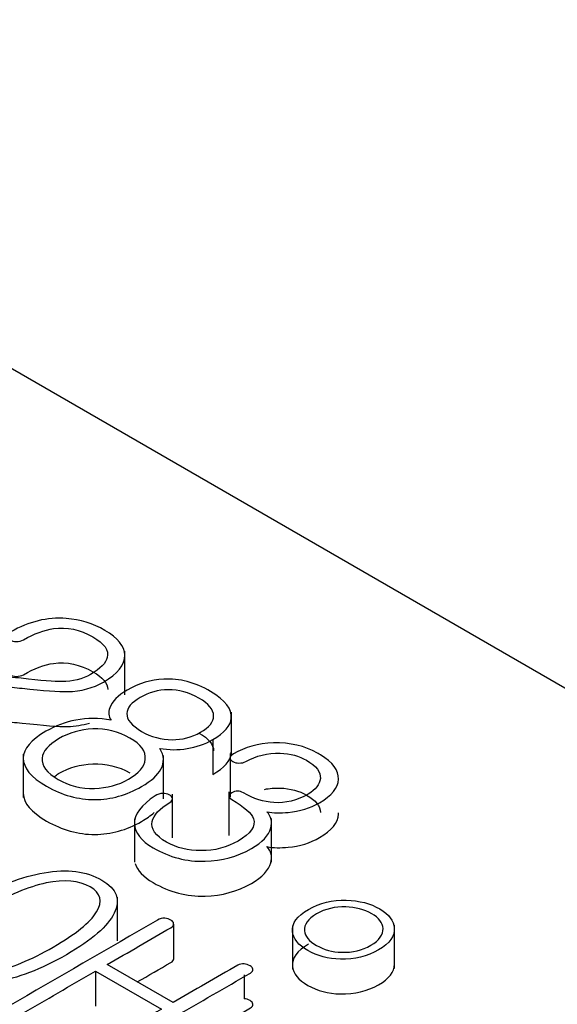
# Model space of a CAD drawing. Units: inches. Extents: x 10 to 415, y 2 to 294.
# Drawn here: x 113 to 114, y 112 to 113 of the extents above; entities that cross this region are included whole.
import ezdxf
from ezdxf.xclip import XClip

# ---------------------------------------------------------------- set-up
doc = ezdxf.new("R2010")
doc.units = ezdxf.units.IN
doc.header["$XCLIPFRAME"] = 2
doc.layers.add('0_75MH_75A-315', color=7, linetype='Continuous')

# ---------------------------------------------------------------- blocks, each defined once
blk = doc.blocks.new('SE')
at = {"layer": '0_75MH_75A-315', "color": 7, "linetype": 'Continuous', "ltscale": 25.4}
for p, q in [((118.5976, 109.8221), (107.1071, 116.4561)), ((113.599, 112.2497), (113.599, 112.3263)), ((113.7862, 112.1425), (113.7862, 112.2191)), ((113.7537, 112.171), (113.7537, 112.1097)), ((113.4203, 112.1457), (113.4203, 112.0692)), ((113.784, 112.1464), (113.784, 112.0698)), ((113.6666, 112.0667), (113.6666, 112.1433)), ((113.6828, 111.9984), (113.6828, 112.075)), ((113.7818, 112.0792), (113.7818, 112.0027)), ((113.6157, 112.0319), (113.6157, 111.9554)), ((113.8566, 111.9558), (113.8566, 112.0324)), ((113.5858, 111.8175), (113.5858, 111.8941)), ((113.6848, 111.7855), (113.6848, 111.8468)), ((113.8935, 111.8438), (113.8935, 111.7672)), ((114.0729, 111.7684), (114.0729, 111.8449)), ((113.5473, 111.7639), (113.5473, 111.7026)), ((113.5473, 111.7639), (113.6632, 111.697)), ((113.6836, 111.7088), (113.5677, 111.7757)), ((113.8085, 111.7573), (113.8085, 111.7156))]:
    blk.add_line(p, q, dxfattribs=at)
blk.add_arc((113.6856, 112.2936), 0.1403, 259.6223, 299.0757, dxfattribs=at)
for points, knots in [([(113.5637, 112.3631), (113.5429, 112.3753), (113.5203, 112.382), (113.4958, 112.3839), (113.4626, 112.3865), (113.4299, 112.3786), (113.394, 112.3578), (113.3918, 112.3553), (113.3914, 112.3525)], [0, 0, 0, 0, 0.384986, 0.384986, 0.384986, 0.925074, 0.925074, 1, 1, 1, 1]), ([(113.3971, 112.3463), (113.4002, 112.3445), (113.4037, 112.3436), (113.4078, 112.3435), (113.413, 112.3433), (113.417, 112.3443), (113.4394, 112.3573), (113.4571, 112.3639), (113.4736, 112.3662), (113.4971, 112.3696), (113.5199, 112.3645), (113.5427, 112.3516), (113.563, 112.3401), (113.571, 112.3281), (113.5681, 112.3156), (113.5658, 112.3058), (113.5559, 112.2957), (113.5243, 112.2775), (113.5073, 112.2732), (113.488, 112.273), (113.4754, 112.2728), (113.4515, 112.2744), (113.4166, 112.2788), (113.41, 112.2796), (113.4032, 112.2802), (113.3965, 112.2809), (113.3532, 112.2854), (113.316, 112.2865), (113.2843, 112.282), (113.2514, 112.2775), (113.2215, 112.2671), (113.195, 112.2512)], [0, 0, 0, 0, 0.018236, 0.018236, 0.018236, 0.036344, 0.036344, 0.135461, 0.135461, 0.135461, 0.251451, 0.251451, 0.251451, 0.356382, 0.356382, 0.356382, 0.453175, 0.453175, 0.532647, 0.532647, 0.532647, 0.641071, 0.641071, 0.641071, 0.671723, 0.671723, 0.671723, 0.841548, 0.841548, 0.841548, 1, 1, 1, 1]), ([(113.2386, 112.2496), (113.2596, 112.2587), (113.2797, 112.2644), (113.2992, 112.2664), (113.3238, 112.269), (113.3578, 112.268), (113.4007, 112.2631), (113.4065, 112.2624), (113.4123, 112.2619), (113.4181, 112.2613), (113.4562, 112.2573), (113.4827, 112.255), (113.498, 112.2554), (113.5221, 112.256), (113.5431, 112.2616), (113.5865, 112.2867), (113.5993, 112.3025), (113.599, 112.3193), (113.5986, 112.3353), (113.5864, 112.3498), (113.5637, 112.3631)], [0, 0, 0, 0, 0.131057, 0.131057, 0.131057, 0.328323, 0.328323, 0.328323, 0.362328, 0.362328, 0.362328, 0.518141, 0.518141, 0.518141, 0.64976, 0.64976, 0.834558, 0.834558, 0.834558, 1, 1, 1, 1]), ([(113.3971, 112.2851), (113.4002, 112.2833), (113.4037, 112.2823), (113.4078, 112.2822), (113.413, 112.2821), (113.417, 112.2831), (113.4394, 112.296), (113.4571, 112.3027), (113.4736, 112.305), (113.4971, 112.3083), (113.5199, 112.3033), (113.5427, 112.2903), (113.5603, 112.2803), (113.5687, 112.27), (113.5687, 112.2592)], [0, 0, 0, 0, 0.0182357, 0.0182357, 0.0182357, 0.0363436, 0.0363436, 0.1354605, 0.1354605, 0.1354605, 0.2514507, 0.2514507, 0.2514507, 0.3427592, 0.3427592, 0.3427592, 0.3427592]), ([(113.7537, 112.171), (113.774, 112.1827), (113.7848, 112.1952), (113.786, 112.2086), (113.7876, 112.2247), (113.776, 112.2403), (113.7497, 112.2557), (113.7225, 112.2716), (113.6948, 112.2786), (113.6672, 112.2774), (113.6449, 112.2765), (113.6236, 112.2699), (113.5865, 112.2485), (113.5765, 112.2381), (113.5725, 112.2269), (113.5696, 112.2189), (113.5703, 112.2117), (113.5747, 112.2052)], [0, 0, 0, 0, 0.171016, 0.171016, 0.171016, 0.382592, 0.382592, 0.382592, 0.59778, 0.59778, 0.59778, 0.771269, 0.771269, 0.912229, 0.912229, 0.912229, 1, 1, 1, 1]), ([(113.7293, 112.2439), (113.7466, 112.2341), (113.7548, 112.2237), (113.755, 112.2128), (113.7552, 112.2025), (113.7472, 112.1927), (113.7165, 112.175), (113.6999, 112.1706), (113.6822, 112.1708), (113.6632, 112.1709), (113.6451, 112.1755), (113.6282, 112.1855), (113.6108, 112.1957), (113.6021, 112.2061), (113.6024, 112.2168), (113.6028, 112.2267), (113.6105, 112.2362), (113.6411, 112.2539), (113.6579, 112.2585), (113.6753, 112.2588), (113.6937, 112.2592), (113.7116, 112.2539), (113.7293, 112.2439)], [0, 0, 0, 0, 0.130222, 0.130222, 0.130222, 0.250139, 0.250139, 0.370057, 0.370057, 0.370057, 0.500489, 0.500489, 0.500489, 0.631468, 0.631468, 0.631468, 0.750304, 0.750304, 0.869139, 0.869139, 0.869139, 1, 1, 1, 1]), ([(113.3347, 112.2065), (113.3536, 112.2062), (113.3756, 112.2047), (113.4007, 112.2018), (113.4065, 112.2012), (113.4123, 112.2006), (113.4181, 112.2), (113.4562, 112.1961), (113.4827, 112.1937), (113.498, 112.1941), (113.5119, 112.1945), (113.5248, 112.1965), (113.5366, 112.2001)], [0.212923, 0.212923, 0.212923, 0.212923, 0.3283235, 0.3283235, 0.3283235, 0.3623285, 0.3623285, 0.3623285, 0.5181407, 0.5181407, 0.5181407, 0.5939769, 0.5939769, 0.5939769, 0.5939769]), ([(113.5747, 112.2052), (113.5533, 112.2091), (113.5327, 112.2092), (113.5128, 112.2053), (113.4944, 112.2017), (113.4768, 112.1953), (113.4338, 112.1704), (113.4204, 112.1547), (113.4203, 112.1384), (113.4201, 112.1215), (113.4336, 112.105), (113.4887, 112.0732), (113.517, 112.0655), (113.546, 112.0656), (113.5745, 112.0657), (113.6019, 112.0732), (113.6455, 112.0984), (113.6568, 112.1085), (113.6623, 112.119), (113.6684, 112.1308), (113.6683, 112.1429), (113.6603, 112.1556)], [0, 0, 0, 0, 0.099065, 0.099065, 0.099065, 0.195204, 0.195204, 0.345684, 0.345684, 0.345684, 0.498315, 0.498315, 0.650947, 0.650947, 0.650947, 0.801123, 0.801123, 0.898478, 0.898478, 0.898478, 1, 1, 1, 1]), ([(113.6075, 112.1738), (113.6274, 112.1625), (113.6362, 112.1499), (113.6347, 112.1364), (113.6333, 112.1235), (113.6238, 112.1119), (113.6055, 112.1014), (113.5878, 112.0912), (113.5674, 112.0859), (113.5455, 112.0853), (113.5221, 112.0846), (113.5006, 112.0899), (113.4615, 112.1125), (113.4522, 112.125), (113.4535, 112.1384), (113.4547, 112.1507), (113.4644, 112.162), (113.5011, 112.1832), (113.5208, 112.1889), (113.5424, 112.1897), (113.5659, 112.1906), (113.5876, 112.1851), (113.6075, 112.1738)], [0, 0, 0, 0, 0.129065, 0.129065, 0.129065, 0.251424, 0.251424, 0.251424, 0.37195, 0.37195, 0.37195, 0.49805, 0.49805, 0.628954, 0.628954, 0.628954, 0.747783, 0.747783, 0.870213, 0.870213, 0.870213, 1, 1, 1, 1]), ([(113.7293, 112.1826), (113.7466, 112.1728), (113.7548, 112.1624), (113.755, 112.1516), (113.755, 112.1515), (113.755, 112.1515), (113.755, 112.1515)], [0, 0, 0, 0, 0.1302215, 0.1302215, 0.1302215, 0.1303937, 0.1303937, 0.1303937, 0.1303937]), ([(113.943, 112.1441), (113.9413, 112.1451), (113.9395, 112.1461), (113.9377, 112.1471), (113.9153, 112.1601), (113.8894, 112.166), (113.8603, 112.1651), (113.8332, 112.1642), (113.8098, 112.158), (113.7901, 112.146), (113.7862, 112.1436), (113.784, 112.1412), (113.784, 112.1387), (113.784, 112.1362), (113.7859, 112.1341), (113.7919, 112.1306), (113.7955, 112.1298), (113.7996, 112.1298), (113.8043, 112.1298), (113.8083, 112.1304), (113.8116, 112.1323), (113.8299, 112.1428), (113.8496, 112.1479), (113.8722, 112.147), (113.8901, 112.1464), (113.9054, 112.142), (113.9182, 112.1348), (113.936, 112.1248), (113.9437, 112.1139), (113.9427, 112.1024), (113.9417, 112.092), (113.9346, 112.083), (113.9016, 112.0639), (113.8817, 112.0589), (113.8611, 112.0603), (113.8432, 112.0615), (113.8255, 112.0669), (113.8005, 112.0814), (113.7937, 112.0815), (113.78, 112.0736), (113.78, 112.0696), (113.8089, 112.0529), (113.8218, 112.0417), (113.8251, 112.032), (113.8296, 112.0188), (113.8207, 112.0058), (113.7784, 111.9814), (113.7567, 111.9756), (113.7329, 111.9758), (113.7101, 111.976), (113.6899, 111.9806), (113.6526, 112.0021), (113.6444, 112.014), (113.6471, 112.027), (113.6495, 112.0384), (113.6597, 112.0495), (113.6782, 112.0605), (113.6816, 112.0626), (113.6829, 112.0652), (113.6827, 112.0678), (113.6826, 112.0701), (113.6802, 112.0722), (113.6769, 112.0739), (113.6734, 112.0757), (113.6698, 112.0765), (113.6656, 112.0764), (113.6605, 112.0763), (113.6561, 112.075), (113.6521, 112.0722), (113.628, 112.0558), (113.6148, 112.0398), (113.6157, 112.0226), (113.6166, 112.007), (113.6276, 111.993), (113.6774, 111.9642), (113.7079, 111.9563), (113.74, 111.9571), (113.7694, 111.9579), (113.7966, 111.9652), (113.8406, 111.9905), (113.8519, 112.0026), (113.8554, 112.0157), (113.8582, 112.0264), (113.8563, 112.0359), (113.8488, 112.0442)], [0, 0, 0, 0, 0.004638, 0.004638, 0.004638, 0.057962, 0.057962, 0.057962, 0.107309, 0.107309, 0.107309, 0.116176, 0.116176, 0.116176, 0.123926, 0.123926, 0.13122, 0.13122, 0.13122, 0.139389, 0.139389, 0.139389, 0.181488, 0.181488, 0.181488, 0.213549, 0.213549, 0.213549, 0.252786, 0.252786, 0.252786, 0.283368, 0.283368, 0.327587, 0.327587, 0.327587, 0.364549, 0.364549, 0.378736, 0.378736, 0.393307, 0.393307, 0.43932, 0.43932, 0.43932, 0.488927, 0.488927, 0.532132, 0.532132, 0.532132, 0.572756, 0.572756, 0.617568, 0.617568, 0.617568, 0.65907, 0.65907, 0.65907, 0.667606, 0.667606, 0.667606, 0.675302, 0.675302, 0.675302, 0.683025, 0.683025, 0.683025, 0.692834, 0.692834, 0.692834, 0.752019, 0.752019, 0.752019, 0.80065, 0.80065, 0.86647, 0.86647, 0.86647, 0.924141, 0.924141, 0.968666, 0.968666, 0.968666, 1, 1, 1, 1]), ([(113.7537, 112.1097), (113.774, 112.1214), (113.7848, 112.134), (113.786, 112.1473), (113.7861, 112.1483), (113.7862, 112.1492), (113.7862, 112.1501)], [0, 0, 0, 0, 0.1710157, 0.1710157, 0.1710157, 0.1832506, 0.1832506, 0.1832506, 0.1832506]), ([(113.8488, 112.0442), (113.86, 112.042), (113.8726, 112.0417), (113.8863, 112.043), (113.9064, 112.045), (113.9248, 112.0505), (113.9629, 112.0725), (113.9739, 112.0862), (113.9746, 112.1014), (113.9753, 112.1171), (113.9647, 112.1313), (113.943, 112.1441)], [0, 0, 0, 0, 0.142857, 0.142857, 0.142857, 0.380187, 0.380187, 0.687933, 0.687933, 0.687933, 1, 1, 1, 1]), ([(113.4749, 112.1064), (113.4773, 112.108), (113.4798, 112.1096), (113.5011, 112.1219), (113.5208, 112.1276), (113.5424, 112.1285), (113.5659, 112.1294), (113.5876, 112.1238), (113.6075, 112.1126)], [0.7299522, 0.7299522, 0.7299522, 0.7299522, 0.747783, 0.747783, 0.8702133, 0.8702133, 0.8702133, 1, 1, 1, 1]), ([(113.4203, 112.0762), (113.4206, 112.0597), (113.4341, 112.0435), (113.4887, 112.0119), (113.517, 112.0042), (113.546, 112.0043), (113.5745, 112.0044), (113.6019, 112.0119), (113.6372, 112.0323), (113.6445, 112.0375), (113.6502, 112.0427)], [0.3485553, 0.3485553, 0.3485553, 0.3485553, 0.4983155, 0.4983155, 0.6509471, 0.6509471, 0.6509471, 0.8011229, 0.8011229, 0.8512243, 0.8512243, 0.8512243, 0.8512243]), ([(113.8445, 112.0836), (113.8532, 112.0854), (113.8624, 112.0862), (113.8722, 112.0858), (113.8901, 112.0851), (113.9054, 112.0807), (113.9182, 112.0736), (113.935, 112.0641), (113.9429, 112.0538), (113.9427, 112.0429)], [0.16335229, 0.16335229, 0.16335229, 0.16335229, 0.18148849, 0.18148849, 0.18148849, 0.21354865, 0.21354865, 0.21354865, 0.2507665, 0.2507665, 0.2507665, 0.2507665]), ([(113.8488, 111.9829), (113.86, 111.9807), (113.8726, 111.9804), (113.8863, 111.9818), (113.9064, 111.9838), (113.9248, 111.9893), (113.9629, 112.0113), (113.9739, 112.025), (113.9746, 112.0402), (113.9746, 112.0408), (113.9746, 112.0415), (113.9746, 112.0421)], [0, 0, 0, 0, 0.1428566, 0.1428566, 0.1428566, 0.3801865, 0.3801865, 0.6879331, 0.6879331, 0.6879331, 0.7009439, 0.7009439, 0.7009439, 0.7009439]), ([(113.6171, 111.9533), (113.6208, 111.9409), (113.6313, 111.9296), (113.6774, 111.903), (113.7079, 111.8951), (113.74, 111.8959), (113.7694, 111.8967), (113.7966, 111.9039), (113.8406, 111.9293), (113.8519, 111.9413), (113.8554, 111.9545), (113.8582, 111.9652), (113.8563, 111.9746), (113.8488, 111.9829)], [0.7605842, 0.7605842, 0.7605842, 0.7605842, 0.8006501, 0.8006501, 0.8664702, 0.8664702, 0.8664702, 0.9241409, 0.9241409, 0.9686661, 0.9686661, 0.9686661, 1, 1, 1, 1]), ([(113.5583, 111.9241), (113.5312, 111.9396), (113.4975, 111.944), (113.4569, 111.937), (113.4179, 111.9303), (113.3759, 111.914), (113.2867, 111.8625), (113.2587, 111.8384), (113.2472, 111.8159), (113.2352, 111.7925), (113.2427, 111.773), (113.2965, 111.742), (113.3301, 111.7377), (113.3706, 111.7447), (113.4097, 111.7514), (113.4517, 111.7672), (113.5409, 111.8188), (113.569, 111.843), (113.5803, 111.8658), (113.592, 111.8892), (113.5851, 111.9086), (113.5583, 111.9241)], [0, 0, 0, 0, 0.104548, 0.104548, 0.104548, 0.250477, 0.250477, 0.39581, 0.39581, 0.39581, 0.500488, 0.500488, 0.604459, 0.604459, 0.604459, 0.74992, 0.74992, 0.895977, 0.895977, 0.895977, 1, 1, 1, 1]), ([(113.5378, 111.9122), (113.5566, 111.9014), (113.5603, 111.8866), (113.5491, 111.868), (113.5381, 111.8495), (113.5124, 111.8291), (113.434, 111.7838), (113.3985, 111.7692), (113.3668, 111.7627), (113.3348, 111.7561), (113.3093, 111.7582), (113.271, 111.7803), (113.2671, 111.7952), (113.2784, 111.8137), (113.2896, 111.832), (113.3153, 111.8523), (113.3938, 111.8976), (113.4292, 111.9121), (113.4608, 111.919), (113.4928, 111.9259), (113.5188, 111.9232), (113.5378, 111.9122)], [0, 0, 0, 0, 0.095882, 0.095882, 0.095882, 0.25041, 0.25041, 0.403508, 0.403508, 0.403508, 0.499773, 0.499773, 0.596038, 0.596038, 0.596038, 0.748971, 0.748971, 0.903333, 0.903333, 0.903333, 1, 1, 1, 1]), ([(113.922, 111.8725), (113.9019, 111.8609), (113.8925, 111.8481), (113.8936, 111.834), (113.8945, 111.8211), (113.904, 111.8098), (113.9372, 111.7906), (113.9563, 111.7857), (113.9781, 111.7852), (114.0027, 111.7846), (114.0252, 111.7898), (114.0649, 111.8128), (114.0741, 111.8256), (114.0728, 111.8399), (114.0716, 111.8526), (114.0637, 111.8637), (114.0474, 111.8733), (114.0308, 111.8831), (114.0109, 111.888), (113.9883, 111.8886), (113.9638, 111.8893), (113.9417, 111.8839), (113.922, 111.8725)], [0, 0, 0, 0, 0.133649, 0.133649, 0.133649, 0.251497, 0.251497, 0.366783, 0.366783, 0.366783, 0.501391, 0.501391, 0.633552, 0.633552, 0.633552, 0.748963, 0.748963, 0.748963, 0.867632, 0.867632, 0.867632, 1, 1, 1, 1]), ([(113.9361, 111.8646), (113.9512, 111.8734), (113.9686, 111.8775), (113.9874, 111.8769), (114.0043, 111.8765), (114.0197, 111.8726), (114.0458, 111.8576), (114.0523, 111.8489), (114.0529, 111.8391), (114.0535, 111.8281), (114.0467, 111.8182), (114.0162, 111.8007), (113.9992, 111.7965), (113.9803, 111.7972), (113.9636, 111.7977), (113.949, 111.8017), (113.9229, 111.8168), (113.9156, 111.8254), (113.9147, 111.835), (113.9137, 111.8459), (113.9207, 111.8558), (113.9361, 111.8646)], [0, 0, 0, 0, 0.132781, 0.132781, 0.132781, 0.252924, 0.252924, 0.368131, 0.368131, 0.368131, 0.500137, 0.500137, 0.633734, 0.633734, 0.633734, 0.747981, 0.747981, 0.867124, 0.867124, 0.867124, 1, 1, 1, 1]), ([(113.6566, 111.8538), (113.569, 111.8031), (113.4813, 111.7525), (113.3936, 111.7019), (113.3894, 111.6995), (113.3874, 111.6968), (113.3867, 111.6914), (113.3881, 111.6891), (113.3943, 111.6855), (113.3984, 111.6846), (113.4027, 111.6846), (113.4077, 111.6846), (113.4122, 111.6859), (113.4164, 111.6883), (113.4601, 111.7135), (113.5037, 111.7387), (113.5473, 111.7639)], [0, 0, 0, 0, 0.606168, 0.606168, 0.606168, 0.629336, 0.629336, 0.652503, 0.652503, 0.673096, 0.673096, 0.673096, 0.698443, 0.698443, 0.698443, 1, 1, 1, 1]), ([(113.5677, 111.7757), (113.6051, 111.7972), (113.6425, 111.8188), (113.6798, 111.8404), (113.6833, 111.8424), (113.6851, 111.8447), (113.6847, 111.8474), (113.6844, 111.8499), (113.6829, 111.8521), (113.6767, 111.8557), (113.6731, 111.8567), (113.669, 111.8569), (113.6647, 111.8572), (113.6603, 111.8559), (113.6566, 111.8538)], [0, 0, 0, 0, 0.751745, 0.751745, 0.751745, 0.816418, 0.816418, 0.816418, 0.871549, 0.871549, 0.933571, 0.933571, 0.933571, 1, 1, 1, 1]), ([(113.922, 111.8113), (113.9019, 111.7997), (113.8925, 111.7868), (113.8936, 111.7727), (113.8945, 111.7598), (113.904, 111.7486), (113.9372, 111.7294), (113.9563, 111.7244), (113.9781, 111.7239), (114.0027, 111.7233), (114.0252, 111.7286), (114.0637, 111.7508), (114.0729, 111.7628), (114.0729, 111.776)], [0, 0, 0, 0, 0.1336494, 0.1336494, 0.1336494, 0.251497, 0.251497, 0.3667827, 0.3667827, 0.3667827, 0.5013909, 0.5013909, 0.6253769, 0.6253769, 0.6253769, 0.6253769]), ([(113.6208, 111.7451), (113.6405, 111.7564), (113.6601, 111.7678), (113.6798, 111.7791), (113.683, 111.781), (113.6848, 111.7831), (113.6848, 111.7856)], [0.3557319, 0.3557319, 0.3557319, 0.3557319, 0.7517447, 0.7517447, 0.7517447, 0.8112373, 0.8112373, 0.8112373, 0.8112373]), ([(113.6632, 111.697), (113.6191, 111.6715), (113.575, 111.646), (113.5309, 111.6206), (113.527, 111.6183), (113.5254, 111.6159), (113.5254, 111.6134), (113.5254, 111.611), (113.5272, 111.6088), (113.5334, 111.6052), (113.5373, 111.6042), (113.5415, 111.6041), (113.5464, 111.604), (113.5506, 111.6052), (113.5544, 111.6074), (113.6428, 111.6584), (113.7312, 111.7095), (113.8196, 111.7605), (113.8231, 111.7625), (113.8247, 111.7647), (113.8242, 111.7673), (113.8237, 111.7697), (113.822, 111.7718), (113.8158, 111.7754), (113.8121, 111.7764), (113.8085, 111.7768)], [0, 0, 0, 0, 0.286521, 0.286521, 0.286521, 0.307867, 0.307867, 0.307867, 0.328109, 0.328109, 0.346102, 0.346102, 0.346102, 0.368424, 0.368424, 0.368424, 0.942661, 0.942661, 0.942661, 0.962872, 0.962872, 0.962872, 0.980344, 0.980344, 1, 1, 1, 1]), ([(113.8085, 111.7768), (113.8045, 111.777), (113.8008, 111.7764), (113.7975, 111.7745), (113.7596, 111.7526), (113.7216, 111.7307), (113.6836, 111.7088)], [0, 0, 0, 0, 0.069793, 0.069793, 0.069793, 1, 1, 1, 1]), ([(113.6372, 111.5939), (113.698, 111.6291), (113.7588, 111.6642), (113.8196, 111.6993), (113.8231, 111.7013), (113.8247, 111.7035), (113.8242, 111.7061), (113.8237, 111.7084), (113.822, 111.7105), (113.8158, 111.7141), (113.8121, 111.7152), (113.8085, 111.7156)], [0.5476908, 0.5476908, 0.5476908, 0.5476908, 0.9426612, 0.9426612, 0.9426612, 0.962872, 0.962872, 0.962872, 0.980344, 0.980344, 1, 1, 1, 1])]:
    blk.add_open_spline(points, degree=3, knots=knots, dxfattribs=at)

msp = doc.modelspace()

# ---------------------------------------------------------------- block references
ref = msp.add_blockref('SE', (0, 0))
XClip(ref).set_block_clipping_path([(42.5487689062, 44.2882802054), (209.110992425, 173.3574488503)])

doc.saveas('drawing.dxf')
